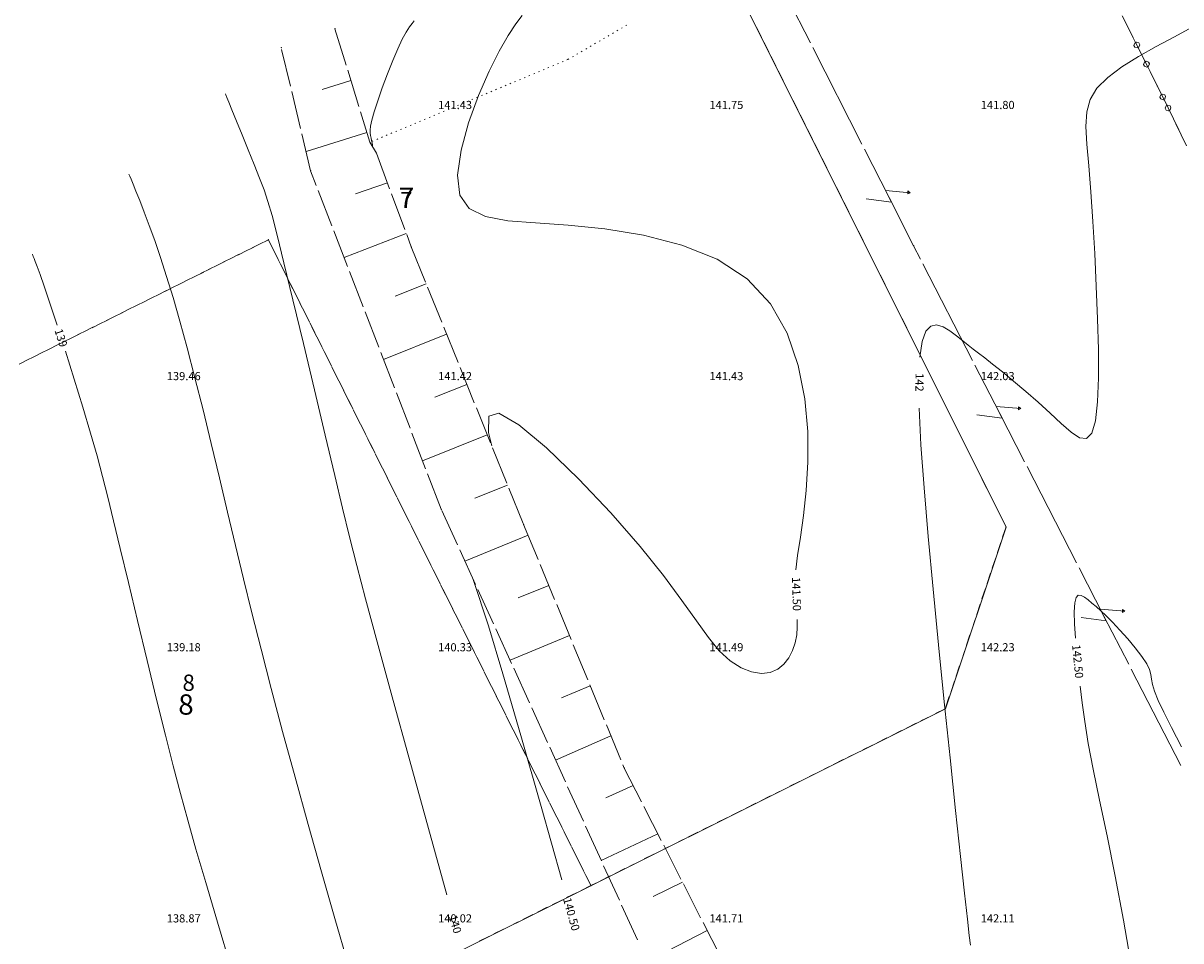
# Model space of a CAD drawing. Units: millimetres. Extents: x 544563 to 545698, y 4539030 to 4540116.
# Drawn here: x 544804 to 544847, y 4539709 to 4539743 of the extents above; entities that cross this region are included whole.
import ezdxf

# ---------------------------------------------------------------- set-up
doc = ezdxf.new("R2010")
doc.units = ezdxf.units.MM
for name, color, linetype, lineweight in [('ALTYAPI_ELEKTRIK', 1, 'Continuous', 0), ('ALTYAPI_SU_ERKAN', 4, 'Continuous', 0), ('DET_GRIDNOKTA', 7, 'Continuous', 0), ('DET_SiNiR', 18, 'Continuous', 0), ('EGRI_10M', 18, 'Continuous', 0), ('EGRI_10M_MKOT', 7, 'Continuous', 0), ('EGRI_1M', 18, 'Continuous', 0), ('EGRI_1M_MKOT', 7, 'Continuous', 0), ('EGRI_2M', 18, 'Continuous', 0), ('EGRI_2M_MKOT', 7, 'Continuous', 0), ('EGRI_ARA', 18, 'Continuous', 0), ('EGRI_ARA_MKOT', 7, 'Continuous', 0), ('KAD_PARSEL', 253, 'Continuous', 0), ('KAD_PARSELNO', 3, 'Continuous', 0), ('NKOT_GRID', 4, 'Continuous', 0), ('PLAN_ADAKENARI', 7, 'Continuous', 0), ('SEV', 18, 'Continuous', 0), ('SEVALT', 18, 'Continuous', 0), ('SEVUST', 18, 'Continuous', 0)]:
    doc.layers.add(name, color=color, linetype=linetype, lineweight=lineweight)
doc.styles.get("Standard").update_dxf_attribs({"font": 'times.ttf'})

msp = doc.modelspace()

# ---------------------------------------------------------------- linework, layer by layer
at = {"layer": 'ALTYAPI_ELEKTRIK', "lineweight": 0}
for p, q in [((544832.974, 4539742.426, 2.32), (544832.068, 4539744.209, 2.32)), ((544834.877, 4539738.682, 2.32), (544833.065, 4539742.248, 2.32)), ((544835.874, 4539736.721, 2.32), (544834.968, 4539738.504, 2.32)), ((544835.961, 4539736.549, 2.32), (544835.743, 4539736.979, 2.32)), ((544835.743, 4539736.979, 2.32), (544836.648, 4539736.898, 2.32)), ((544836.562, 4539736.855, 2.32), (544836.562, 4539736.962, 2.32)), ((544836.562, 4539736.962, 2.32), (544836.648, 4539736.898, 2.32)), ((544836.648, 4539736.898, 2.32), (544836.562, 4539736.855, 2.32)), ((544835.033, 4539736.672, 2.32), (544835.961, 4539736.549, 2.32)), ((544836.78, 4539734.938, 2.32), (544835.874, 4539736.721, 2.32)), ((544837.031, 4539734.448, 2.32), (544836.78, 4539734.938, 2.32)), ((544838.95, 4539730.712, 2.32), (544837.123, 4539734.27, 2.32)), ((544839.956, 4539728.755, 2.32), (544839.042, 4539730.534, 2.32)), ((544840.044, 4539728.584, 2.32), (544839.824, 4539729.012, 2.32)), ((544839.824, 4539729.012, 2.32), (544840.73, 4539728.936, 2.32)), ((544840.87, 4539726.976, 2.32), (544839.956, 4539728.755, 2.32)), ((544840.644, 4539728.892, 2.32), (544840.643, 4539729, 2.32)), ((544840.643, 4539729, 2.32), (544840.73, 4539728.936, 2.32)), ((544840.73, 4539728.936, 2.32), (544840.644, 4539728.892, 2.32)), ((544839.116, 4539728.703, 2.32), (544840.044, 4539728.584, 2.32)), ((544842.789, 4539723.24, 2.32), (544840.961, 4539726.798, 2.32)), ((544843.794, 4539721.284, 2.32), (544842.88, 4539723.063, 2.32)), ((544843.882, 4539721.112, 2.32), (544843.662, 4539721.541, 2.32)), ((544843.662, 4539721.541, 2.32), (544844.568, 4539721.464, 2.32)), ((544844.482, 4539721.42, 2.32), (544844.481, 4539721.528, 2.32)), ((544844.481, 4539721.528, 2.32), (544844.568, 4539721.464, 2.32)), ((544842.954, 4539721.231, 2.32), (544843.882, 4539721.112, 2.32)), ((544844.708, 4539719.505, 2.32), (544843.794, 4539721.284, 2.32)), ((544844.568, 4539721.464, 2.32), (544844.482, 4539721.42, 2.32)), ((544846.627, 4539715.769, 2.32), (544844.799, 4539719.327, 2.32))]:
    msp.add_line(p, q, dxfattribs=at)
msp.add_point((544836.78, 4539734.938, 178.356), dxfattribs=at)
msp.add_point((544836.78, 4539734.938, 178.356), dxfattribs=at)
at = {"layer": 'ALTYAPI_SU_ERKAN', "lineweight": 0}
for p, q in [((544844.869, 4539742.62, 2.32), (544844.465, 4539743.424, 2.32)), ((544844.604, 4539743.147, 2.32), (544845.008, 4539742.343, 2.32)), ((544844.902, 4539742.331, 2.32), (544844.931, 4539742.416, 2.32)), ((544844.931, 4539742.416, 2.32), (544844.996, 4539742.449, 2.32)), ((544845.363, 4539741.637, 2.32), (544844.959, 4539742.441, 2.32)), ((544844.996, 4539742.449, 2.32), (544845.081, 4539742.42, 2.32)), ((544845.081, 4539742.42, 2.32), (544845.114, 4539742.355, 2.32)), ((544844.935, 4539742.266, 2.32), (544844.902, 4539742.331, 2.32)), ((544845.021, 4539742.237, 2.32), (544844.935, 4539742.266, 2.32)), ((544845.008, 4539742.343, 2.32), (544845.412, 4539741.539, 2.32)), ((544845.085, 4539742.27, 2.32), (544845.021, 4539742.237, 2.32)), ((544845.114, 4539742.355, 2.32), (544845.085, 4539742.27, 2.32)), ((544845.257, 4539741.624, 2.32), (544845.286, 4539741.71, 2.32)), ((544845.29, 4539741.559, 2.32), (544845.257, 4539741.624, 2.32)), ((544845.286, 4539741.71, 2.32), (544845.351, 4539741.742, 2.32)), ((544845.375, 4539741.531, 2.32), (544845.29, 4539741.559, 2.32)), ((544845.351, 4539741.742, 2.32), (544845.436, 4539741.714, 2.32)), ((544845.767, 4539740.832, 2.32), (544845.363, 4539741.637, 2.32)), ((544845.44, 4539741.564, 2.32), (544845.375, 4539741.531, 2.32)), ((544845.436, 4539741.714, 2.32), (544845.469, 4539741.649, 2.32)), ((544845.469, 4539741.649, 2.32), (544845.44, 4539741.564, 2.32)), ((544845.502, 4539741.36, 2.32), (544845.767, 4539740.832, 2.32)), ((544845.767, 4539740.832, 2.32), (544846.159, 4539740.022, 2.32)), ((544845.962, 4539740.429, 2.32), (544845.767, 4539740.832, 2.32)), ((544845.856, 4539740.418, 2.32), (544845.886, 4539740.503, 2.32)), ((544845.888, 4539740.353, 2.32), (544845.856, 4539740.418, 2.32)), ((544845.886, 4539740.503, 2.32), (544845.951, 4539740.535, 2.32)), ((544845.973, 4539740.323, 2.32), (544845.888, 4539740.353, 2.32)), ((544845.951, 4539740.535, 2.32), (544846.036, 4539740.505, 2.32)), ((544846.354, 4539739.619, 2.32), (544845.962, 4539740.429, 2.32)), ((544846.038, 4539740.355, 2.32), (544845.973, 4539740.323, 2.32)), ((544846.036, 4539740.505, 2.32), (544846.068, 4539740.44, 2.32)), ((544846.068, 4539740.44, 2.32), (544846.038, 4539740.355, 2.32)), ((544846.053, 4539740.011, 2.32), (544846.083, 4539740.096, 2.32)), ((544846.085, 4539739.946, 2.32), (544846.053, 4539740.011, 2.32)), ((544846.083, 4539740.096, 2.32), (544846.148, 4539740.128, 2.32)), ((544846.17, 4539739.916, 2.32), (544846.085, 4539739.946, 2.32)), ((544846.148, 4539740.128, 2.32), (544846.233, 4539740.099, 2.32)), ((544846.159, 4539740.022, 2.32), (544846.551, 4539739.212, 2.32)), ((544846.235, 4539739.948, 2.32), (544846.17, 4539739.916, 2.32)), ((544846.233, 4539740.099, 2.32), (544846.265, 4539740.033, 2.32)), ((544846.265, 4539740.033, 2.32), (544846.235, 4539739.948, 2.32)), ((544846.833, 4539738.629, 2.32), (544846.441, 4539739.439, 2.32))]:
    msp.add_line(p, q, dxfattribs=at)
msp.add_point((544845.767, 4539740.832, 140.324), dxfattribs=at)
msp.add_point((544845.767, 4539740.832, 140.324), dxfattribs=at)
msp.add_point((544845.767, 4539740.832, 140.324), dxfattribs=at)
msp.add_point((544845.767, 4539740.832, 140.324), dxfattribs=at)
at = {"layer": 'DET_GRIDNOKTA', "lineweight": 0}
for p in [(544820, 4539740, 141.432), (544830, 4539740, 141.751), (544840, 4539740, 141.8), (544810, 4539730, 139.461), (544820, 4539730, 141.415), (544830, 4539730, 141.432), (544840, 4539730, 142.029), (544810, 4539720, 139.183), (544820, 4539720, 140.332), (544830, 4539720, 141.486), (544840, 4539720, 142.227), (544810, 4539710, 138.871), (544820, 4539710, 140.017), (544830, 4539710, 141.707), (544840, 4539710, 142.111)]:
    msp.add_point(p, dxfattribs=at)
at = {"layer": 'DET_SiNiR', "lineweight": 0}
for p, q in [((544825.844, 4539742.866), (544825.878, 4539742.886)), ((544826.008, 4539742.962), (544826.042, 4539742.982)), ((544826.171, 4539743.058), (544826.206, 4539743.078)), ((544825.024, 4539742.386), (544825.058, 4539742.406)), ((544825.188, 4539742.482), (544825.222, 4539742.502)), ((544825.352, 4539742.578), (544825.386, 4539742.598)), ((544825.516, 4539742.674), (544825.55, 4539742.694)), ((544825.68, 4539742.77), (544825.714, 4539742.79)), ((544824.368, 4539742.002), (544824.402, 4539742.022)), ((544824.532, 4539742.098), (544824.566, 4539742.118)), ((544824.696, 4539742.194), (544824.73, 4539742.214)), ((544824.86, 4539742.29), (544824.894, 4539742.31)), ((544823.514, 4539741.59), (544823.477, 4539741.575)), ((544823.689, 4539741.663), (544823.652, 4539741.648)), ((544823.865, 4539741.737), (544823.828, 4539741.721)), ((544824.04, 4539741.81), (544824.003, 4539741.795)), ((544824.04, 4539741.81), (544824.075, 4539741.83)), ((544824.204, 4539741.906), (544824.238, 4539741.926)), ((544822.462, 4539741.15), (544822.425, 4539741.135)), ((544822.638, 4539741.224), (544822.601, 4539741.208)), ((544822.813, 4539741.297), (544822.776, 4539741.282)), ((544822.988, 4539741.37), (544822.951, 4539741.355)), ((544823.164, 4539741.444), (544823.127, 4539741.428)), ((544823.339, 4539741.517), (544823.302, 4539741.501)), ((544821.411, 4539740.711), (544821.374, 4539740.695)), ((544821.586, 4539740.784), (544821.549, 4539740.769)), ((544821.761, 4539740.857), (544821.724, 4539740.842)), ((544821.936, 4539740.931), (544821.899, 4539740.915)), ((544822.112, 4539741.004), (544822.075, 4539740.988)), ((544822.287, 4539741.077), (544822.25, 4539741.062)), ((544820.359, 4539740.271), (544820.322, 4539740.256)), ((544820.534, 4539740.344), (544820.497, 4539740.329)), ((544820.709, 4539740.418), (544820.672, 4539740.402)), ((544820.885, 4539740.491), (544820.848, 4539740.476)), ((544821.06, 4539740.564), (544821.023, 4539740.549)), ((544821.235, 4539740.638), (544821.198, 4539740.622)), ((544819.482, 4539739.905), (544819.445, 4539739.889)), ((544819.658, 4539739.978), (544819.621, 4539739.963)), ((544819.833, 4539740.051), (544819.796, 4539740.036)), ((544820.008, 4539740.125), (544819.971, 4539740.109)), ((544820.183, 4539740.198), (544820.146, 4539740.182)), ((544818.43, 4539739.465), (544818.393, 4539739.45)), ((544818.606, 4539739.538), (544818.569, 4539739.523)), ((544818.781, 4539739.612), (544818.744, 4539739.596)), ((544818.956, 4539739.685), (544818.919, 4539739.669)), ((544819.132, 4539739.758), (544819.095, 4539739.743)), ((544819.307, 4539739.831), (544819.27, 4539739.816)), ((544817.379, 4539739.025), (544817.342, 4539739.01)), ((544817.554, 4539739.099), (544817.517, 4539739.083)), ((544817.729, 4539739.172), (544817.692, 4539739.157)), ((544817.905, 4539739.245), (544817.868, 4539739.23)), ((544818.08, 4539739.318), (544818.043, 4539739.303)), ((544818.255, 4539739.392), (544818.218, 4539739.376)), ((544816.853, 4539738.806), (544816.816, 4539738.79)), ((544817.028, 4539738.879), (544816.991, 4539738.863)), ((544817.203, 4539738.952), (544817.166, 4539738.937))]:
    msp.add_line(p, q, dxfattribs=at)
for p in [(544824.04, 4539741.81, 141.903), (544824.04, 4539741.81, 141.903), (544816.739, 4539738.758, 140.93)]:
    msp.add_point(p, dxfattribs=at)
at = {"layer": 'EGRI_10M', "lineweight": 0, "elevation": 140}
msp.add_lwpolyline([(544811.416, 4539740.538), (544811.418, 4539740.533), (544811.431, 4539740.501), (544811.468, 4539740.412), (544811.539, 4539740.238), (544811.656, 4539739.953), (544811.826, 4539739.539), (544812.033, 4539739.033), (544812.257, 4539738.481), (544812.478, 4539737.931), (544812.675, 4539737.431), (544812.837, 4539737.003), (544812.98, 4539736.576), (544813.133, 4539736.05), (544813.322, 4539735.329), (544813.573, 4539734.315), (544813.903, 4539732.951), (544814.288, 4539731.34), (544814.696, 4539729.627), (544815.093, 4539727.954), (544815.445, 4539726.467), (544815.733, 4539725.256), (544815.988, 4539724.206), (544816.255, 4539723.148), (544816.578, 4539721.913), (544817.004, 4539720.333), (544817.559, 4539718.299), (544818.208, 4539715.941), (544818.9, 4539713.446), (544819.581, 4539711.004)], dxfattribs=at)
at = {"layer": 'EGRI_1M', "lineweight": 0}
for points, elevation in [([(544818.375, 4539743.232), (544818.301, 4539743.142), (544818.202, 4539743.009), (544818.08, 4539742.819), (544817.935, 4539742.557), (544817.767, 4539742.209), (544817.579, 4539741.772), (544817.383, 4539741.278), (544817.194, 4539740.769), (544817.026, 4539740.288), (544816.894, 4539739.878), (544816.808, 4539739.57), (544816.761, 4539739.351), (544816.745, 4539739.199), (544816.75, 4539739.09), (544816.766, 4539739.001), (544816.785, 4539738.913), (544816.804, 4539738.824), (544816.82, 4539738.738), (544816.834, 4539738.656), (544816.841, 4539738.588)], 141), ([(544805.208, 4539732.008), (544804.941, 4539732.826), (544804.735, 4539733.445), (544804.584, 4539733.883), (544804.478, 4539734.177), (544804.407, 4539734.363), (544804.362, 4539734.476), (544804.332, 4539734.549), (544804.314, 4539734.593), (544804.304, 4539734.616), (544804.301, 4539734.624), (544804.3, 4539734.625)], 139), ([(544812.766, 4539704.413), (544812.179, 4539706.424), (544811.626, 4539708.296), (544811.125, 4539709.988), (544810.69, 4539711.457), (544810.33, 4539712.687), (544810.027, 4539713.751), (544809.755, 4539714.742), (544809.488, 4539715.757), (544809.201, 4539716.891), (544808.876, 4539718.207), (544808.527, 4539719.646), (544808.174, 4539721.114), (544807.838, 4539722.519), (544807.54, 4539723.769), (544807.295, 4539724.799), (544807.085, 4539725.662), (544806.889, 4539726.435), (544806.683, 4539727.197), (544806.444, 4539728.029), (544806.158, 4539728.984), (544805.84, 4539730.014), (544805.515, 4539731.047)], 139)]:
    msp.add_lwpolyline(points, dxfattribs=dict(at, elevation=elevation))
at = {"layer": 'EGRI_2M', "lineweight": 0, "elevation": 142}
for points in [[(544847.048, 4539742.998), (544846.397, 4539742.644), (544845.725, 4539742.283), (544845.065, 4539741.915), (544844.456, 4539741.538), (544843.933, 4539741.15), (544843.534, 4539740.752), (544843.282, 4539740.337), (544843.159, 4539739.877), (544843.132, 4539739.338), (544843.169, 4539738.687), (544843.239, 4539737.89), (544843.315, 4539736.928), (544843.388, 4539735.835), (544843.456, 4539734.659), (544843.514, 4539733.447), (544843.56, 4539732.248), (544843.589, 4539731.108), (544843.591, 4539730.072), (544843.558, 4539729.184), (544843.48, 4539728.488), (544843.346, 4539728.027), (544843.15, 4539727.83), (544842.894, 4539727.859), (544842.583, 4539728.06), (544842.222, 4539728.381), (544841.817, 4539728.767), (544841.374, 4539729.171), (544840.917, 4539729.57), (544840.467, 4539729.949), (544840.05, 4539730.291), (544839.689, 4539730.579), (544839.4, 4539730.803), (544839.169, 4539730.979), (544838.972, 4539731.127), (544838.786, 4539731.271), (544838.588, 4539731.43), (544838.362, 4539731.617), (544838.117, 4539731.803), (544837.866, 4539731.95), (544837.625, 4539732.021), (544837.41, 4539731.978), (544837.233, 4539731.784), (544837.099, 4539731.41), (544837.011, 4539730.83)], [(544836.986, 4539728.944), (544837.052, 4539727.596), (544837.165, 4539726.006), (544837.315, 4539724.218), (544837.495, 4539722.276), (544837.696, 4539720.226), (544837.909, 4539718.12), (544838.123, 4539716.051), (544838.327, 4539714.117), (544838.508, 4539712.42), (544838.656, 4539711.06), (544838.763, 4539710.106), (544838.833, 4539709.498), (544838.877, 4539709.147)]]:
    msp.add_lwpolyline(points, dxfattribs=at)
at = {"layer": 'EGRI_ARA', "lineweight": 0}
for points, elevation in [([(544822.352, 4539743.43), (544822.118, 4539743.12), (544821.834, 4539742.691), (544821.505, 4539742.121), (544821.137, 4539741.385), (544820.743, 4539740.479), (544820.376, 4539739.476), (544820.098, 4539738.469), (544819.971, 4539737.548), (544820.056, 4539736.807), (544820.4, 4539736.311), (544820.995, 4539736.019), (544821.818, 4539735.864), (544822.844, 4539735.78), (544824.051, 4539735.699), (544825.404, 4539735.561), (544826.827, 4539735.326), (544828.233, 4539734.964), (544829.536, 4539734.441), (544830.648, 4539733.726), (544831.504, 4539732.801), (544832.118, 4539731.714), (544832.528, 4539730.524), (544832.768, 4539729.295), (544832.875, 4539728.087), (544832.884, 4539726.955), (544832.824, 4539725.919), (544832.722, 4539724.992), (544832.607, 4539724.187), (544832.506, 4539723.516), (544832.441, 4539722.985)], 141.5), ([(544807.858, 4539737.582), (544807.859, 4539737.579), (544807.868, 4539737.558), (544807.891, 4539737.502), (544807.935, 4539737.394), (544808.009, 4539737.214), (544808.117, 4539736.951), (544808.256, 4539736.605), (544808.421, 4539736.182), (544808.607, 4539735.688), (544808.808, 4539735.128), (544809.022, 4539734.506), (544809.248, 4539733.811), (544809.487, 4539733.032), (544809.74, 4539732.157), (544810.009, 4539731.172), (544810.293, 4539730.074), (544810.589, 4539728.887), (544810.89, 4539727.644), (544811.194, 4539726.377), (544811.493, 4539725.118), (544811.785, 4539723.888), (544812.081, 4539722.66), (544812.391, 4539721.397), (544812.727, 4539720.06), (544813.102, 4539718.612), (544813.523, 4539717.028), (544813.981, 4539715.341), (544814.463, 4539713.598), (544814.955, 4539711.846), (544815.445, 4539710.13), (544815.921, 4539708.485)], 139.5), ([(544832.489, 4539721.158), (544832.492, 4539720.875), (544832.47, 4539720.588), (544832.416, 4539720.299), (544832.321, 4539720.012), (544832.183, 4539719.742), (544832, 4539719.505), (544831.77, 4539719.32), (544831.493, 4539719.202), (544831.168, 4539719.168), (544830.806, 4539719.225), (544830.419, 4539719.379), (544830.018, 4539719.637), (544829.616, 4539720.005), (544829.215, 4539720.491), (544828.773, 4539721.105), (544828.241, 4539721.862), (544827.566, 4539722.773), (544826.698, 4539723.853), (544825.617, 4539725.085), (544824.424, 4539726.346), (544823.25, 4539727.481), (544822.228, 4539728.339), (544821.488, 4539728.766), (544821.128, 4539728.652), (544821.107, 4539728.058), (544821.23, 4539727.562)], 141.5), ([(544820.548, 4539722.635), (544821.106, 4539720.926), (544821.644, 4539719.157), (544822.308, 4539716.875), (544823.053, 4539714.261), (544823.815, 4539711.55)], 140.5), ([(544846.657, 4539716.46), (544846.287, 4539717.171), (544845.999, 4539717.735), (544845.79, 4539718.173), (544845.655, 4539718.507), (544845.584, 4539718.758), (544845.553, 4539718.955), (544845.528, 4539719.128), (544845.479, 4539719.308), (544845.374, 4539719.523), (544845.192, 4539719.795), (544844.948, 4539720.109), (544844.67, 4539720.44), (544844.382, 4539720.762), (544844.111, 4539721.052), (544843.877, 4539721.29), (544843.677, 4539721.481), (544843.505, 4539721.635), (544843.352, 4539721.763), (544843.212, 4539721.875), (544843.079, 4539721.976), (544842.956, 4539722.043), (544842.851, 4539722.05), (544842.769, 4539721.967), (544842.718, 4539721.769), (544842.701, 4539721.437), (544842.713, 4539720.992), (544842.748, 4539720.466)], 142.5), ([(544842.916, 4539718.702), (544842.989, 4539718.08), (544843.086, 4539717.388), (544843.219, 4539716.586), (544843.4, 4539715.632), (544843.635, 4539714.494), (544843.912, 4539713.177), (544844.214, 4539711.695), (544844.521, 4539710.061), (544844.817, 4539708.289), (544845.088, 4539706.405), (544845.331, 4539704.481), (544845.551, 4539702.599), (544845.75, 4539700.845), (544845.93, 4539699.301), (544846.094, 4539698.027), (544846.242, 4539696.985), (544846.375, 4539696.112), (544846.492, 4539695.348), (544846.594, 4539694.628), (544846.679, 4539693.909)], 142.5)]:
    msp.add_lwpolyline(points, dxfattribs=dict(at, elevation=elevation))
at = {"layer": 'KAD_PARSEL', "lineweight": 0}
for p, q in [((544830.993, 4539742.99, 2.319), (544831.171, 4539742.633, 2.319)), ((544831.261, 4539742.454, 2.319), (544831.439, 4539742.096, 2.319)), ((544831.529, 4539741.917, 2.319), (544831.707, 4539741.559, 2.319)), ((544831.797, 4539741.38, 2.319), (544831.975, 4539741.022, 2.319)), ((544832.064, 4539740.843, 2.319), (544832.243, 4539740.485, 2.319)), ((544832.332, 4539740.306, 2.319), (544832.511, 4539739.948, 2.319)), ((544832.6, 4539739.769, 2.319), (544832.779, 4539739.412, 2.319)), ((544832.868, 4539739.233, 2.319), (544833.047, 4539738.875, 2.319)), ((544833.136, 4539738.696, 2.319), (544833.315, 4539738.338, 2.319)), ((544833.404, 4539738.159, 2.319), (544833.583, 4539737.801, 2.319)), ((544833.672, 4539737.622, 2.319), (544833.851, 4539737.264, 2.319)), ((544833.94, 4539737.085, 2.319), (544834.119, 4539736.727, 2.319)), ((544834.208, 4539736.548, 2.319), (544834.387, 4539736.191, 2.319)), ((544834.476, 4539736.012, 2.319), (544834.655, 4539735.654, 2.319)), ((544812.998, 4539735.161, 2.319), (544812.64, 4539734.983, 2.319)), ((544812.942, 4539735.134, 2.319), (544812.998, 4539735.161, 2.319)), ((544813.096, 4539734.965, 2.319), (544812.998, 4539735.161, 2.319)), ((544812.998, 4539735.161, 2.319), (544813.176, 4539734.803, 2.319)), ((544834.744, 4539735.475, 2.319), (544834.923, 4539735.117, 2.319)), ((544811.868, 4539734.598, 2.319), (544812.226, 4539734.776, 2.319)), ((544812.461, 4539734.893, 2.319), (544812.103, 4539734.715, 2.319)), ((544812.405, 4539734.866, 2.319), (544812.763, 4539735.044, 2.319)), ((544813.364, 4539734.428, 2.319), (544813.185, 4539734.786, 2.319)), ((544835.012, 4539734.938, 2.319), (544835.191, 4539734.58, 2.319)), ((544811.387, 4539734.357, 2.319), (544811.029, 4539734.179, 2.319)), ((544811.332, 4539734.33, 2.319), (544811.689, 4539734.508, 2.319)), ((544811.924, 4539734.625, 2.319), (544811.566, 4539734.447, 2.319)), ((544813.266, 4539734.624, 2.319), (544813.444, 4539734.267, 2.319)), ((544835.28, 4539734.401, 2.319), (544835.459, 4539734.043, 2.319)), ((544810.258, 4539733.794, 2.319), (544810.616, 4539733.972, 2.319)), ((544810.85, 4539734.089, 2.319), (544810.492, 4539733.911, 2.319)), ((544810.795, 4539734.062, 2.319), (544811.153, 4539734.24, 2.319)), ((544813.632, 4539733.891, 2.319), (544813.453, 4539734.249, 2.319)), ((544813.533, 4539734.088, 2.319), (544813.712, 4539733.73, 2.319)), ((544809.777, 4539733.553, 2.319), (544809.419, 4539733.375, 2.319)), ((544809.721, 4539733.526, 2.319), (544810.079, 4539733.704, 2.319)), ((544810.313, 4539733.821, 2.319), (544809.955, 4539733.643, 2.319)), ((544813.9, 4539733.354, 2.319), (544813.721, 4539733.712, 2.319)), ((544813.801, 4539733.551, 2.319), (544813.98, 4539733.193, 2.319)), ((544835.548, 4539733.864, 2.319), (544835.727, 4539733.506, 2.319)), ((544808.703, 4539733.018, 2.319), (544808.345, 4539732.839, 2.319)), ((544808.647, 4539732.99, 2.319), (544809.005, 4539733.168, 2.319)), ((544809.24, 4539733.285, 2.319), (544808.882, 4539733.107, 2.319)), ((544809.184, 4539733.258, 2.319), (544809.542, 4539733.436, 2.319)), ((544814.168, 4539732.817, 2.319), (544813.989, 4539733.175, 2.319)), ((544835.816, 4539733.327, 2.319), (544835.995, 4539732.969, 2.319)), ((544807.574, 4539732.454, 2.319), (544807.932, 4539732.633, 2.319)), ((544808.166, 4539732.75, 2.319), (544807.808, 4539732.571, 2.319)), ((544808.11, 4539732.722, 2.319), (544808.468, 4539732.901, 2.319)), ((544814.069, 4539733.014, 2.319), (544814.248, 4539732.656, 2.319)), ((544814.436, 4539732.28, 2.319), (544814.257, 4539732.638, 2.319)), ((544836.084, 4539732.791, 2.319), (544836.263, 4539732.433, 2.319)), ((544807.092, 4539732.214, 2.319), (544806.734, 4539732.035, 2.319)), ((544807.037, 4539732.186, 2.319), (544807.395, 4539732.365, 2.319)), ((544807.629, 4539732.482, 2.319), (544807.271, 4539732.303, 2.319)), ((544814.337, 4539732.477, 2.319), (544814.516, 4539732.119, 2.319)), ((544836.352, 4539732.254, 2.319), (544836.531, 4539731.896, 2.319)), ((544805.963, 4539731.65, 2.319), (544806.321, 4539731.829, 2.319)), ((544806.555, 4539731.946, 2.319), (544806.198, 4539731.767, 2.319)), ((544806.5, 4539731.918, 2.319), (544806.858, 4539732.097, 2.319)), ((544814.704, 4539731.743, 2.319), (544814.525, 4539732.101, 2.319)), ((544814.605, 4539731.94, 2.319), (544814.784, 4539731.582, 2.319)), ((544805.482, 4539731.41, 2.319), (544805.124, 4539731.231, 2.319)), ((544805.426, 4539731.382, 2.319), (544805.784, 4539731.561, 2.319)), ((544806.019, 4539731.678, 2.319), (544805.661, 4539731.499, 2.319)), ((544814.971, 4539731.207, 2.319), (544814.793, 4539731.565, 2.319)), ((544814.873, 4539731.403, 2.319), (544815.052, 4539731.045, 2.319)), ((544836.62, 4539731.717, 2.319), (544836.798, 4539731.359, 2.319)), ((544804.353, 4539730.846, 2.319), (544804.711, 4539731.025, 2.319)), ((544804.945, 4539731.142, 2.319), (544804.587, 4539730.963, 2.319)), ((544804.889, 4539731.114, 2.319), (544805.247, 4539731.293, 2.319)), ((544815.239, 4539730.67, 2.319), (544815.061, 4539731.028, 2.319)), ((544836.888, 4539731.18, 2.319), (544837.066, 4539730.822, 2.319)), ((544803.816, 4539730.578, 2.319), (544804.174, 4539730.757, 2.319)), ((544804.408, 4539730.874, 2.319), (544804.05, 4539730.695, 2.319)), ((544815.141, 4539730.867, 2.319), (544815.32, 4539730.509, 2.319)), ((544815.507, 4539730.133, 2.319), (544815.329, 4539730.491, 2.319)), ((544837.156, 4539730.643, 2.319), (544837.334, 4539730.285, 2.319)), ((544815.409, 4539730.33, 2.319), (544815.588, 4539729.972, 2.319)), ((544837.424, 4539730.106, 2.319), (544837.602, 4539729.748, 2.319)), ((544815.775, 4539729.596, 2.319), (544815.597, 4539729.954, 2.319)), ((544815.677, 4539729.793, 2.319), (544815.856, 4539729.435, 2.319)), ((544816.043, 4539729.059, 2.319), (544815.865, 4539729.417, 2.319)), ((544815.945, 4539729.256, 2.319), (544816.124, 4539728.898, 2.319)), ((544837.692, 4539729.57, 2.319), (544837.87, 4539729.212, 2.319)), ((544816.311, 4539728.522, 2.319), (544816.133, 4539728.88, 2.319)), ((544837.96, 4539729.033, 2.319), (544838.138, 4539728.675, 2.319)), ((544816.213, 4539728.719, 2.319), (544816.392, 4539728.361, 2.319)), ((544816.579, 4539727.986, 2.319), (544816.401, 4539728.343, 2.319)), ((544838.228, 4539728.496, 2.319), (544838.406, 4539728.138, 2.319)), ((544816.481, 4539728.182, 2.319), (544816.66, 4539727.824, 2.319)), ((544838.496, 4539727.959, 2.319), (544838.674, 4539727.601, 2.319)), ((544816.847, 4539727.449, 2.319), (544816.669, 4539727.807, 2.319)), ((544816.749, 4539727.645, 2.319), (544816.928, 4539727.288, 2.319)), ((544817.115, 4539726.912, 2.319), (544816.937, 4539727.27, 2.319)), ((544817.017, 4539727.109, 2.319), (544817.196, 4539726.751, 2.319)), ((544838.764, 4539727.422, 2.319), (544838.942, 4539727.064, 2.319)), ((544817.383, 4539726.375, 2.319), (544817.205, 4539726.733, 2.319)), ((544839.031, 4539726.885, 2.319), (544839.21, 4539726.527, 2.319)), ((544817.285, 4539726.572, 2.319), (544817.464, 4539726.214, 2.319)), ((544817.651, 4539725.838, 2.319), (544817.472, 4539726.196, 2.319)), ((544839.299, 4539726.348, 2.319), (544839.478, 4539725.991, 2.319)), ((544817.553, 4539726.035, 2.319), (544817.732, 4539725.677, 2.319)), ((544839.567, 4539725.812, 2.319), (544839.746, 4539725.454, 2.319)), ((544817.919, 4539725.301, 2.319), (544817.74, 4539725.659, 2.319)), ((544817.821, 4539725.498, 2.319), (544818, 4539725.14, 2.319)), ((544818.187, 4539724.765, 2.319), (544818.008, 4539725.122, 2.319)), ((544818.089, 4539724.961, 2.319), (544818.267, 4539724.603, 2.319)), ((544839.835, 4539725.275, 2.319), (544840.014, 4539724.917, 2.319)), ((544818.455, 4539724.228, 2.319), (544818.276, 4539724.586, 2.319)), ((544840.187, 4539724.569, 2.319), (544840.061, 4539724.19, 2.319)), ((544840.103, 4539724.738, 2.319), (544840.187, 4539724.569, 2.319)), ((544818.357, 4539724.424, 2.319), (544818.535, 4539724.067, 2.319)), ((544818.723, 4539723.691, 2.319), (544818.544, 4539724.049, 2.319)), ((544818.625, 4539723.888, 2.319), (544818.803, 4539723.53, 2.319)), ((544839.997, 4539724, 2.319), (544839.871, 4539723.621, 2.319)), ((544818.991, 4539723.154, 2.319), (544818.812, 4539723.512, 2.319)), ((544818.893, 4539723.351, 2.319), (544819.071, 4539722.993, 2.319)), ((544839.807, 4539723.431, 2.319), (544839.68, 4539723.052, 2.319)), ((544819.259, 4539722.617, 2.319), (544819.08, 4539722.975, 2.319)), ((544819.161, 4539722.814, 2.319), (544819.339, 4539722.456, 2.319)), ((544839.617, 4539722.862, 2.319), (544839.49, 4539722.483, 2.319)), ((544819.527, 4539722.08, 2.319), (544819.348, 4539722.438, 2.319)), ((544819.429, 4539722.277, 2.319), (544819.607, 4539721.919, 2.319)), ((544839.427, 4539722.293, 2.319), (544839.3, 4539721.914, 2.319)), ((544819.795, 4539721.544, 2.319), (544819.616, 4539721.901, 2.319)), ((544819.697, 4539721.74, 2.319), (544819.875, 4539721.382, 2.319)), ((544839.237, 4539721.724, 2.319), (544839.11, 4539721.345, 2.319)), ((544820.063, 4539721.007, 2.319), (544819.884, 4539721.365, 2.319)), ((544819.965, 4539721.203, 2.319), (544820.143, 4539720.846, 2.319)), ((544839.047, 4539721.155, 2.319), (544838.92, 4539720.776, 2.319)), ((544820.331, 4539720.47, 2.319), (544820.152, 4539720.828, 2.319)), ((544820.233, 4539720.667, 2.319), (544820.411, 4539720.309, 2.319)), ((544820.599, 4539719.933, 2.319), (544820.42, 4539720.291, 2.319)), ((544838.857, 4539720.586, 2.319), (544838.73, 4539720.207, 2.319)), ((544820.501, 4539720.13, 2.319), (544820.679, 4539719.772, 2.319)), ((544838.666, 4539720.017, 2.319), (544838.54, 4539719.637, 2.319)), ((544820.867, 4539719.396, 2.319), (544820.688, 4539719.754, 2.319)), ((544820.768, 4539719.593, 2.319), (544820.947, 4539719.235, 2.319)), ((544838.476, 4539719.448, 2.319), (544838.35, 4539719.068, 2.319)), ((544821.135, 4539718.859, 2.319), (544820.956, 4539719.217, 2.319)), ((544821.036, 4539719.056, 2.319), (544821.215, 4539718.698, 2.319)), ((544821.403, 4539718.323, 2.319), (544821.224, 4539718.68, 2.319)), ((544821.304, 4539718.519, 2.319), (544821.483, 4539718.161, 2.319)), ((544838.286, 4539718.879, 2.319), (544838.159, 4539718.499, 2.319)), ((544821.671, 4539717.786, 2.319), (544821.492, 4539718.144, 2.319)), ((544838.096, 4539718.31, 2.319), (544837.969, 4539717.93, 2.319)), ((544821.572, 4539717.982, 2.319), (544821.751, 4539717.624, 2.319)), ((544837.947, 4539717.863, 2.319), (544837.589, 4539717.684, 2.319)), ((544821.939, 4539717.249, 2.319), (544821.76, 4539717.607, 2.319)), ((544821.84, 4539717.446, 2.319), (544822.019, 4539717.088, 2.319)), ((544836.873, 4539717.327, 2.319), (544836.515, 4539717.148, 2.319)), ((544837.41, 4539717.595, 2.319), (544837.052, 4539717.416, 2.319)), ((544822.206, 4539716.712, 2.319), (544822.028, 4539717.07, 2.319)), ((544822.108, 4539716.909, 2.319), (544822.287, 4539716.551, 2.319)), ((544836.336, 4539717.059, 2.319), (544835.978, 4539716.88, 2.319)), ((544822.474, 4539716.175, 2.319), (544822.296, 4539716.533, 2.319)), ((544835.263, 4539716.523, 2.319), (544834.905, 4539716.344, 2.319)), ((544835.799, 4539716.791, 2.319), (544835.442, 4539716.612, 2.319)), ((544822.376, 4539716.372, 2.319), (544822.555, 4539716.014, 2.319)), ((544822.742, 4539715.638, 2.319), (544822.564, 4539715.996, 2.319)), ((544834.189, 4539715.987, 2.319), (544833.831, 4539715.808, 2.319)), ((544834.726, 4539716.255, 2.319), (544834.368, 4539716.076, 2.319)), ((544822.644, 4539715.835, 2.319), (544822.823, 4539715.477, 2.319)), ((544833.652, 4539715.719, 2.319), (544833.294, 4539715.54, 2.319)), ((544823.01, 4539715.101, 2.319), (544822.832, 4539715.459, 2.319)), ((544822.912, 4539715.298, 2.319), (544823.091, 4539714.94, 2.319)), ((544832.578, 4539715.183, 2.319), (544832.221, 4539715.005, 2.319)), ((544833.115, 4539715.451, 2.319), (544832.757, 4539715.273, 2.319)), ((544823.278, 4539714.565, 2.319), (544823.1, 4539714.923, 2.319)), ((544823.18, 4539714.761, 2.319), (544823.359, 4539714.403, 2.319)), ((544832.042, 4539714.915, 2.319), (544831.684, 4539714.737, 2.319)), ((544823.546, 4539714.028, 2.319), (544823.368, 4539714.386, 2.319)), ((544830.968, 4539714.379, 2.319), (544830.61, 4539714.201, 2.319)), ((544831.505, 4539714.647, 2.319), (544831.147, 4539714.469, 2.319)), ((544823.448, 4539714.225, 2.319), (544823.627, 4539713.867, 2.319)), ((544823.814, 4539713.491, 2.319), (544823.636, 4539713.849, 2.319)), ((544829.894, 4539713.843, 2.319), (544829.536, 4539713.665, 2.319)), ((544830.431, 4539714.111, 2.319), (544830.073, 4539713.933, 2.319)), ((544823.716, 4539713.688, 2.319), (544823.895, 4539713.33, 2.319)), ((544829.357, 4539713.575, 2.319), (544828.999, 4539713.397, 2.319)), ((544824.082, 4539712.954, 2.319), (544823.904, 4539713.312, 2.319)), ((544823.984, 4539713.151, 2.319), (544824.163, 4539712.793, 2.319)), ((544828.284, 4539713.04, 2.319), (544827.926, 4539712.861, 2.319)), ((544828.821, 4539713.307, 2.319), (544828.463, 4539713.129, 2.319)), ((544824.35, 4539712.417, 2.319), (544824.172, 4539712.775, 2.319)), ((544824.252, 4539712.614, 2.319), (544824.431, 4539712.256, 2.319)), ((544827.747, 4539712.772, 2.319), (544827.389, 4539712.593, 2.319)), ((544824.618, 4539711.88, 2.319), (544824.44, 4539712.238, 2.319)), ((544826.673, 4539712.236, 2.319), (544826.315, 4539712.057, 2.319)), ((544827.21, 4539712.504, 2.319), (544826.852, 4539712.325, 2.319)), ((544824.52, 4539712.077, 2.319), (544824.699, 4539711.719, 2.319)), ((544824.886, 4539711.344, 2.319), (544824.707, 4539711.701, 2.319)), ((544825.6, 4539711.7, 2.319), (544825.242, 4539711.521, 2.319)), ((544826.136, 4539711.968, 2.319), (544825.778, 4539711.789, 2.319)), ((544824.886, 4539711.344, 2.319), (544824.528, 4539711.165, 2.319)), ((544824.788, 4539711.54, 2.319), (544824.886, 4539711.344, 2.319)), ((544825.063, 4539711.432, 2.319), (544824.886, 4539711.344, 2.319)), ((544824.349, 4539711.076, 2.319), (544823.991, 4539710.897, 2.319)), ((544823.276, 4539710.54, 2.319), (544822.918, 4539710.361, 2.319)), ((544823.812, 4539710.808, 2.319), (544823.455, 4539710.629, 2.319)), ((544822.202, 4539710.004, 2.319), (544821.844, 4539709.825, 2.319)), ((544822.739, 4539710.272, 2.319), (544822.381, 4539710.093, 2.319)), ((544821.665, 4539709.736, 2.319), (544821.307, 4539709.557, 2.319)), ((544821.128, 4539709.468, 2.319), (544820.77, 4539709.289, 2.319))]:
    msp.add_line(p, q, dxfattribs=at)
for p in [(544812.998, 4539735.161, 2.319), (544812.998, 4539735.161, 2.319), (544812.998, 4539735.161, 2.319), (544812.998, 4539735.161, 2.319), (544840.187, 4539724.569, 2.319), (544840.187, 4539724.569, 2.319), (544837.947, 4539717.863, 2.319), (544837.947, 4539717.863, 2.319), (544824.886, 4539711.344, 2.319), (544824.886, 4539711.344, 2.319), (544824.886, 4539711.344, 2.319), (544824.886, 4539711.344, 2.319)]:
    msp.add_point(p, dxfattribs=at)
at = {"layer": 'PLAN_ADAKENARI', "lineweight": 15}
for p, q in [((544789.264, 4539826.597), (544840.192, 4539724.567)), ((544840.192, 4539724.567), (544837.951, 4539717.86)), ((544837.951, 4539717.86), (544806.94, 4539702.381))]:
    msp.add_line(p, q, dxfattribs=at)
at = {"layer": 'SEV', "lineweight": 0}
for p, q in [((544814.978, 4539740.703), (544816.038, 4539741.03)), ((544816.628, 4539739.119), (544814.385, 4539738.417)), ((544816.212, 4539736.86), (544817.386, 4539737.264)), ((544818.082, 4539735.391), (544815.788, 4539734.509)), ((544817.665, 4539733.082), (544818.818, 4539733.531)), ((544819.568, 4539731.677), (544817.238, 4539730.749)), ((544819.139, 4539729.35), (544820.317, 4539729.822)), ((544821.066, 4539727.968), (544818.682, 4539727.006)), ((544820.612, 4539725.626), (544821.816, 4539726.114)), ((544822.568, 4539724.261), (544820.24, 4539723.312)), ((544822.202, 4539721.949), (544823.332, 4539722.412)), ((544824.096, 4539720.564), (544821.905, 4539719.653)), ((544823.801, 4539718.264), (544824.859, 4539718.715)), ((544825.623, 4539716.866), (544823.582, 4539715.968)), ((544825.432, 4539714.578), (544826.44, 4539715.038)), ((544827.35, 4539713.254), (544825.268, 4539712.264)), ((544827.186, 4539710.94), (544828.259, 4539711.472)), ((544829.168, 4539709.689), (544826.961, 4539708.546))]:
    msp.add_line(p, q, dxfattribs=at)
at = {"layer": 'SEVALT', "lineweight": 0}
for p, q in [((544813.812, 4539740.821), (544813.487, 4539742.183)), ((544814.183, 4539739.264), (544813.858, 4539740.626)), ((544814.554, 4539737.708), (544814.229, 4539739.07)), ((544814.763, 4539737.165), (544814.554, 4539737.708)), ((544815.339, 4539735.673), (544814.835, 4539736.979)), ((544815.915, 4539734.18), (544815.411, 4539735.486)), ((544816.491, 4539732.687), (544815.987, 4539733.993)), ((544817.067, 4539731.194), (544816.563, 4539732.5)), ((544817.643, 4539729.701), (544817.139, 4539731.008)), ((544818.218, 4539728.209), (544817.714, 4539729.515)), ((544818.794, 4539726.716), (544818.29, 4539728.022)), ((544819.37, 4539725.223), (544818.866, 4539726.529)), ((544819.97, 4539723.906), (544819.39, 4539725.18)), ((544820.632, 4539722.449), (544820.052, 4539723.724)), ((544821.295, 4539720.993), (544820.715, 4539722.267)), ((544821.958, 4539719.537), (544821.378, 4539720.811)), ((544822.621, 4539718.081), (544822.041, 4539719.355)), ((544823.284, 4539716.624), (544822.704, 4539717.899)), ((544823.947, 4539715.168), (544823.367, 4539716.442)), ((544824.609, 4539713.712), (544824.029, 4539714.986)), ((544825.272, 4539712.256), (544824.692, 4539713.53)), ((544825.935, 4539710.799), (544825.355, 4539712.074)), ((544826.598, 4539709.343), (544826.018, 4539710.617))]:
    msp.add_line(p, q, dxfattribs=at)
for p in [(544813.472, 4539742.247, 140.289), (544814.554, 4539737.708, 140.207), (544814.554, 4539737.708, 140.207), (544819.37, 4539725.223, 140.425), (544819.37, 4539725.223, 140.425)]:
    msp.add_point(p, dxfattribs=at)
at = {"layer": 'SEVUST', "lineweight": 0}
for p, q in [((544815.449, 4539742.941), (544815.862, 4539741.603)), ((544815.921, 4539741.412), (544816.333, 4539740.074)), ((544816.392, 4539739.883), (544816.739, 4539738.758)), ((544816.739, 4539738.758), (544816.98, 4539738.356)), ((544816.98, 4539738.356), (544817.468, 4539737.044)), ((544817.538, 4539736.856), (544818.026, 4539735.544)), ((544818.095, 4539735.357), (544818.265, 4539734.9)), ((544818.265, 4539734.9), (544818.79, 4539733.602)), ((544818.864, 4539733.417), (544819.389, 4539732.119)), ((544819.464, 4539731.933), (544819.989, 4539730.635)), ((544820.063, 4539730.45), (544820.588, 4539729.152)), ((544820.663, 4539728.966), (544821.188, 4539727.668)), ((544821.262, 4539727.483), (544821.787, 4539726.185)), ((544821.862, 4539725.999), (544822.387, 4539724.701)), ((544822.402, 4539724.663), (544822.937, 4539723.369)), ((544823.013, 4539723.184), (544823.547, 4539721.89)), ((544823.624, 4539721.705), (544824.158, 4539720.412)), ((544824.235, 4539720.227), (544824.769, 4539718.933)), ((544824.846, 4539718.748), (544825.38, 4539717.454)), ((544825.457, 4539717.269), (544825.991, 4539715.975)), ((544826.068, 4539715.79), (544826.114, 4539715.678)), ((544826.114, 4539715.678), (544826.75, 4539714.431)), ((544826.841, 4539714.253), (544827.477, 4539713.005)), ((544827.568, 4539712.827), (544828.204, 4539711.58)), ((544828.295, 4539711.402), (544828.931, 4539710.155)), ((544829.022, 4539709.977), (544829.658, 4539708.729))]:
    msp.add_line(p, q, dxfattribs=at)
for p in [(544815.449, 4539742.941, 140.648), (544816.739, 4539738.758, 140.93), (544816.739, 4539738.758, 140.93), (544816.98, 4539738.356, 141.059), (544816.98, 4539738.356, 141.059), (544818.265, 4539734.9, 141.449), (544818.265, 4539734.9, 141.449), (544822.402, 4539724.663, 141.59), (544822.402, 4539724.663, 141.59), (544826.114, 4539715.678, 141.609), (544826.114, 4539715.678, 141.609)]:
    msp.add_point(p, dxfattribs=at)

# ---------------------------------------------------------------- texts
at = {"layer": 'EGRI_10M_MKOT', "lineweight": 0}
msp.add_text('140', height=0.3, rotation=285.7041, dxfattribs=at).set_placement((544819.65, 4539710.205))
at = {"layer": 'EGRI_1M_MKOT', "lineweight": 0}
msp.add_text('139', height=0.3, rotation=287.7439, dxfattribs=at).set_placement((544805.11, 4539731.821))
at = {"layer": 'EGRI_2M_MKOT', "lineweight": 0}
msp.add_text('142', height=0.3, rotation=269.2225, dxfattribs=at).set_placement((544836.853, 4539730.245))
at = {"layer": 'EGRI_ARA_MKOT', "lineweight": 0}
for s, rotation, p in [('141.50', 271.4766, (544832.298, 4539722.717)), ('142.50', 275.4287, (544842.621, 4539720.217)), ('140.50', 285.6134, (544823.856, 4539710.849))]:
    msp.add_text(s, height=0.3, rotation=rotation, dxfattribs=at).set_placement(p)
at = {"layer": 'KAD_PARSEL', "lineweight": 0}
for s, p in [('7', (544817.854, 4539736.327, 2.319)), ('8', (544809.832, 4539718.524, 2.319))]:
    msp.add_text(s, height=0.6, dxfattribs=at).set_placement(p)
at = {"layer": 'KAD_PARSELNO', "lineweight": 0}
for s, p in [('7', (544817.805, 4539736.333, 2.319)), ('8', (544809.677, 4539717.645, 2.319))]:
    msp.add_text(s, height=0.75, rotation=0.0002, dxfattribs=at).set_placement(p)
at = {"layer": 'NKOT_GRID', "lineweight": 0}
for s, p in [('141.43', (544819.254, 4539739.983, 141.432)), ('141.75', (544829.254, 4539739.983, 141.751)), ('141.80', (544839.254, 4539739.983, 141.8)), ('139.46', (544809.254, 4539729.983, 139.461)), ('141.42', (544819.254, 4539729.983, 141.415)), ('141.43', (544829.254, 4539729.983, 141.432)), ('142.03', (544839.254, 4539729.983, 142.029)), ('139.18', (544809.254, 4539719.983, 139.183)), ('140.33', (544819.254, 4539719.983, 140.332)), ('141.49', (544829.254, 4539719.983, 141.486)), ('142.23', (544839.254, 4539719.983, 142.227)), ('138.87', (544809.254, 4539709.983, 138.871)), ('140.02', (544819.254, 4539709.983, 140.017)), ('141.71', (544829.254, 4539709.983, 141.707)), ('142.11', (544839.254, 4539709.983, 142.111))]:
    msp.add_text(s, height=0.3, dxfattribs=at).set_placement(p)

doc.saveas('drawing.dxf')
